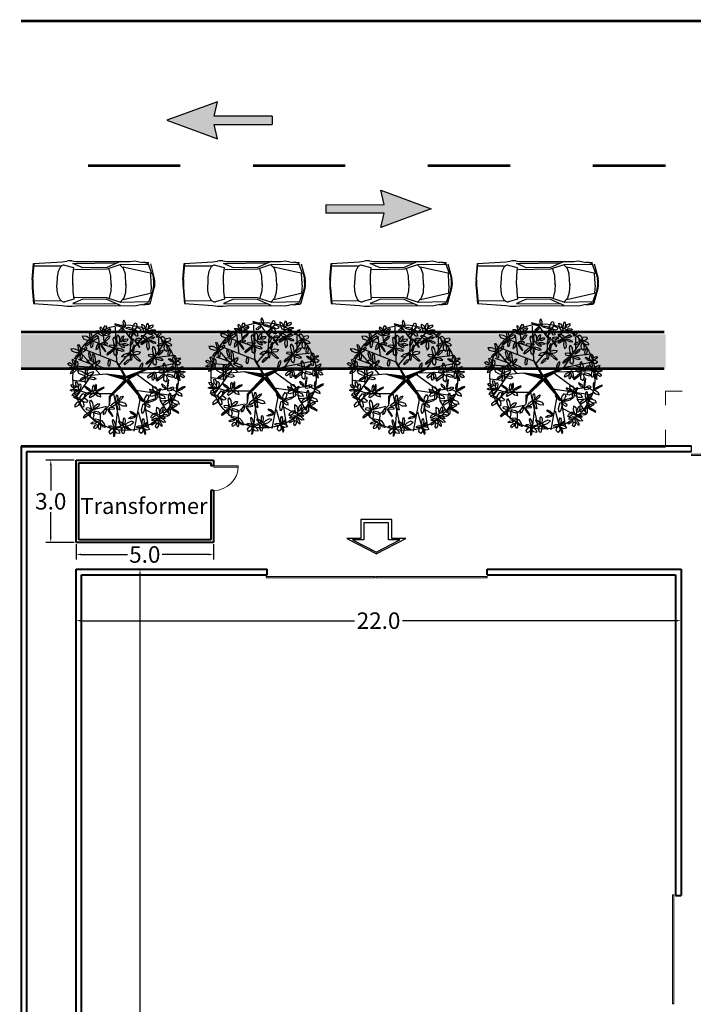
# Model space of a CAD drawing. Units: metres. Extents: x 15 to 83, y 20 to 137.
# Drawn here: x 15 to 40, y 101 to 137 of the extents above; entities that cross this region are included whole.
import ezdxf

# ---------------------------------------------------------------- set-up
doc = ezdxf.new("R2010")
doc.units = ezdxf.units.M
doc.header["$LTSCALE"] = 0.05
doc.header["$MEASUREMENT"] = 0
doc.linetypes.add('ACAD_ISO03W100', pattern=[30, 12, -18])
for name, color, linetype in [('_MGH-CAR', 7, 'Continuous'), ('_MGH-ROW', 125, 'Continuous'), ('_MGH-SDWKD', 163, 'Continuous'), ('_MGH-STSD', 7, 'Continuous'), ('_STS-D', 230, 'Continuous'), ('F', 3, 'Continuous'), ('TF-CHAN-EXST-SYM', 1, 'Continuous'), ('TREE', 74, 'Continuous')]:
    doc.layers.add(name, color=color, linetype=linetype)
for name, color, linetype, lineweight in [('area', 211, 'ACAD_ISO03W100', 5), ('dimention', 21, 'Continuous', 9), ('walls', 52, 'Continuous', 40), ('window and doros', 150, 'Continuous', 15)]:
    doc.layers.add(name, color=color, linetype=linetype, lineweight=lineweight)
doc.styles.get("Standard").update_dxf_attribs({"font": 'arial.ttf'})
doc.dimstyles.new('Copy of Standard', dxfattribs={"dimtxt": 0.6, "dimasz": 0.18, "dimexe": 0.18, "dimexo": 0.0625, "dimgap": 0.09, "dimtad": 0, "dimtih": 1, "dimtoh": 1, "dimdec": 1, "dimzin": 0, "dimdsep": 46, "dimtxsty": 'Standard', "dimcen": 0.09, "dimadec": 0, "dimazin": 0, "dimtm": 1e-09, "dimtfac": 1, "dimtdec": 1, "dimtofl": 0, "dimtmove": 0, "dimatfit": 3, "dimfxl": 1, "dimtolj": 1, "dimtzin": 0, "dimarcsym": 0})

# ---------------------------------------------------------------- blocks, each defined once
blk = doc.blocks.new('A$C1FBE1FAF')
at = {"color": 30}
for p, q in [((0.597, 0.69), (0.285, 0.69)), ((0.285, 0.69), (0.285, 0.31)), ((0.908, 0.69), (0.597, 0.69)), ((0.908, 0.31), (0.908, 0.69)), ((0, 0.31), (0.6, 0)), ((0.285, 0.31), (0, 0.31)), ((0.593, 0), (1.193, 0.31)), ((1.193, 0.31), (0.908, 0.31)), ((0.6, 0), (0.593, 0))]:
    blk.add_line(p, q, dxfattribs=at)
blk.add_lwpolyline([(0.594, 0.036), (1.074, 0.285), (0.846, 0.285), (0.846, 0.628), (0.597, 0.628), (0.348, 0.628), (0.348, 0.285), (0.119, 0.285), (0.599, 0.036)], close=True, dxfattribs=at)
blk = doc.blocks.new('_LEAF1', base_point=(58.757, 29.333))
at = {"color": 0, "linetype": 'ByBlock'}
for p, q in [((58.514, 29.393), (58.666, 29.575)), ((58.606, 29.211), (58.514, 29.393)), ((58.666, 29.575), (58.939, 29.485)), ((58.939, 29.485), (58.939, 29.303)), ((58.817, 29.181), (58.606, 29.211)), ((58.939, 29.303), (58.817, 29.181))]:
    blk.add_line(p, q, dxfattribs=at)
blk = doc.blocks.new('_H2', base_point=(55.88, 33.03))
at = {"color": 0, "linetype": 'ByBlock'}
for p, xscale, yscale, zscale, rotation in [((55.48, 33.54), -2.423919195618517, 0.3329656342808676, 2.423919195618517, 304.6162862887426), ((56.09, 33.24), -0.6369088245576009, 2.090963088672041, 0.6369088245576009, 336.0195606201025)]:
    blk.add_blockref('_LEAF1', p, dxfattribs=dict(at, xscale=xscale, yscale=yscale, zscale=zscale, rotation=rotation))
at = {"color": 0, "linetype": 'ByBlock', "xscale": -1.637329160493415, "yscale": 0.455154857870177, "zscale": 1.637329160493415}
blk.add_blockref('_LEAF1', (55.33, 32.97), dxfattribs=at)
blk = doc.blocks.new('_H4', base_point=(60, 32.88))
at = {"color": 0, "linetype": 'ByBlock'}
for p, xscale, yscale, zscale, rotation in [((60.06, 33.27), 1.878651928551214, 0.575816716164617, 1.878651928551214, 273.0367053314555), ((60.48, 33.33), 0.636908824557608, 1.484599066610102, 0.636908824557608, 320.5535637719418), ((59.79, 33), 0.6964758369263038, 2.485023334747559, 0.6964758369263038, 30.70465610075785), ((60.45, 32.61), 1.727443358692213, 0.6063640220619462, 1.727443358692213, 352.5500074369253), ((60.76, 32.94), 1.544160243711609, 0.6063640220619462, 1.544160243711609, 15.14254921127523)]:
    blk.add_blockref('_LEAF1', p, dxfattribs=dict(at, xscale=xscale, yscale=yscale, zscale=zscale, rotation=rotation))
blk = doc.blocks.new('_H5', base_point=(62.27, 31.39))
at = {"color": 0, "linetype": 'ByBlock'}
for p, xscale, yscale, zscale, rotation in [((61.82, 31.67), -1.93821894091991, 0.5452694102672915, 1.93821894091991, 161.5649836159353), ((62.36, 31.88), 0.8782315926153998, 2.121510394569366, 0.8782315926153998, 2.027330662343098), ((62.94, 31.88), 2.788958066288231, 0.575816716164617, 2.788958066288231, 41.2051949766964), ((62.82, 31.24), 0.5758144528974043, -1.696902842596522, 0.5758144528974043, 262.2070746669012), ((62.42, 30.82), 2.575127765477518, 0.7881204921510374, 2.575127765477518, 103.2233358614235)]:
    blk.add_blockref('_LEAF1', p, dxfattribs=dict(at, xscale=xscale, yscale=yscale, zscale=zscale, rotation=rotation))
blk = doc.blocks.new('_H3', base_point=(57.91, 33.15))
at = {"color": 0, "linetype": 'ByBlock'}
for p, xscale, yscale, zscale, rotation in [((57.88, 33.61), 0.7575702085865075, 2.121510394569363, 0.7575702085865075, 5.479650948518734), ((57.45, 33.3), 0.7575702085865075, 2.060415782774719, 0.7575702085865075, 246.1270025360199), ((57.58, 32.81), 1.484593231342913, 1.061518879932116, 1.484593231342913, 203.1850851585156), ((58.09, 32.7), 1.968766126750012, 1.000424268137465, 1.968766126750012, 291.9583774400813), ((58.48, 33.3), 1.878651928551214, 0.575816716164617, 1.878651928551214, 26.31077704539229)]:
    blk.add_blockref('_LEAF1', p, dxfattribs=dict(at, xscale=xscale, yscale=yscale, zscale=zscale, rotation=rotation))
blk = doc.blocks.new('_H6', base_point=(66.06, 31.58))
at = {"color": 0, "linetype": 'ByBlock'}
for p, xscale, yscale, zscale, rotation in [((66, 32.15), -0.7881173944166022, 2.57666525243954, 0.7881173944166022, 2.457547795809369), ((65.54, 31.79), 1.878651928551221, 0.5452694102672915, 1.878651928551221, 336.2489556574871), ((65.66, 31.39), -1.817557556891011, -0.5452694102672879, 1.817557556891011, 195.3712707835825), ((66.42, 31.27), 1.848104742721105, 0.8186677980483665, 1.848104742721105, 330.9234899051576), ((66.48, 31.88), 2.089427510778918, 0.5147221043699588, 2.089427510778918, 35.45160265640038)]:
    blk.add_blockref('_LEAF1', p, dxfattribs=dict(at, xscale=xscale, yscale=yscale, zscale=zscale, rotation=rotation))
blk = doc.blocks.new('_H1', base_point=(54.7, 32.03))
at = {"color": 0, "linetype": 'ByBlock'}
for p, xscale, yscale, zscale, rotation in [((54.54, 32.39), -0.3940586972083011, 1.696902842596515, 0.3940586972083011, 11.88359707230165), ((54.94, 32.27), 0.9393259642756036, 1.696902842596522, 0.9393259642756036, 348.2808948833992), ((54.39, 32.03), 1.727443358692213, 0.9103097157403468, 1.727443358692213, 343.6738936354017), ((54.45, 31.64), -1.545687603003117, -0.485702163767499, 1.545687603003117, 43.07492863925732)]:
    blk.add_blockref('_LEAF1', p, dxfattribs=dict(at, xscale=xscale, yscale=yscale, zscale=zscale, rotation=rotation))
at = {"color": 0, "linetype": 'ByBlock', "xscale": 1.515140417173015, "yscale": 0.6369113279592753, "zscale": 1.515140417173015}
blk.add_blockref('_LEAF1', (55.15, 31.88), dxfattribs=at)
blk = doc.blocks.new('A$C1A9B722A')
at = {"layer": 'F', "color": 25}
for p, q in [((0.689, 1.062), (0.454, 1.229)), ((0.484, 1.087), (0.534, 1.254)), ((0.614, 1.108), (0.634, 1.262)), ((0.779, 1.041), (0.794, 1.25)), ((0.489, 1.091), (0.379, 1.2)), ((0.704, 0.966), (0.949, 1.183)), ((0.819, 1.066), (0.869, 1.208)), ((0.839, 0.774), (0.989, 1.158)), ((0.339, 0.891), (0.304, 1.041)), ((0.484, 0.833), (0.484, 1.087)), ((0.704, 0.895), (0.689, 1.062)), ((0.989, 0.779), (1.079, 1.062)), ((0.252, 0.961), (0.128, 0.966)), ((0.639, 0.684), (0.704, 0.895)), ((0.678, 0.672), (0.704, 0.891)), ((0.909, 0.954), (1.134, 0.979)), ((1.039, 0.912), (1.174, 0.929)), ((0.484, 0.812), (0.048, 0.716)), ((0.284, 0.77), (0.073, 0.791)), ((0.444, 0.849), (0.351, 0.862)), ((0.451, 0.862), (0.351, 0.862)), ((0.625, 0.663), (0.444, 0.849)), ((0.639, 0.684), (0.451, 0.862)), ((0.451, 0.853), (0.631, 0.664)), ((0.64, 0.667), (0.451, 0.853)), ((0.676, 0.784), (0.64, 0.667)), ((0.697, 0.847), (0.655, 0.673)), ((0.655, 0.673), (0.676, 0.784)), ((0.667, 0.682), (0.697, 0.847)), ((0.676, 0.682), (0.844, 0.778)), ((0.849, 0.774), (1.234, 0.787)), ((0.658, 0.667), (0.667, 0.682)), ((0.676, 0.619), (0.658, 0.667)), ((0.67, 0.667), (0.709, 0.529)), ((0.754, 0.439), (0.67, 0.667)), ((0.678, 0.672), (0.849, 0.774)), ((0.678, 0.672), (0.769, 0.429)), ((0.807, 0.749), (1.179, 0.433)), ((1.094, 0.609), (1.234, 0.712)), ((0.439, 0.512), (0.063, 0.583)), ((0.394, 0.466), (0.625, 0.663)), ((0.649, 0.641), (0.394, 0.466)), ((0.524, 0.558), (0.459, 0.112)), ((0.631, 0.664), (0.475, 0.529)), ((0.475, 0.529), (0.649, 0.655)), ((0.577, 0.613), (0.64, 0.658)), ((0.649, 0.655), (0.577, 0.613)), ((0.701, 0.545), (0.649, 0.641)), ((0.652, 0.649), (0.676, 0.619)), ((0.709, 0.529), (0.652, 0.649)), ((0.954, 0.623), (1.239, 0.595)), ((0.279, 0.533), (0.083, 0.478)), ((0.399, 0.466), (0.108, 0.42)), ((0.304, 0.445), (0.208, 0.266)), ((0.701, 0.545), (0.524, 0.303)), ((0.729, 0.074), (0.715, 0.521)), ((0.764, 0.42), (0.715, 0.521)), ((1.044, 0.545), (1.144, 0.358)), ((0.769, 0.429), (1.054, 0.241)), ((0.769, 0.42), (0.829, 0.107)), ((0.894, 0.358), (0.919, 0.124)), ((0.404, 0.283), (0.269, 0.199)), ((0.524, 0.299), (0.404, 0.283)), ((0.404, 0.274), (0.419, 0.112)), ((0.524, 0.303), (0.544, 0.166)), ((0.784, 0.299), (0.729, 0.074)), ((0.969, 0.299), (1.114, 0.299))]:
    blk.add_line(p, q, dxfattribs=at)
at = {"layer": 'F', "color": 3}
for p, q in [((0.304, 1.041), (0.254, 1.112)), ((0.351, 0.862), (0.252, 0.961)), ((0.544, 0.166), (0.504, 0.095))]:
    blk.add_line(p, q, dxfattribs=at)
blk.add_circle((0.665, 0.675), 0.595, dxfattribs=at)
for name, p, xscale, yscale, zscale, rotation in [('_H4', (0.772, 1.244), 0.09916666666666668, 0.09916666666666668, 0.09916666666666668, 7.976377039377693), ('_H3', (0.406, 1.181), 0.09916666666666668, 0.09916666666666668, 0.09916666666666668, 40.78205739805001), ('_H6', (0.691, 1.111), 0.09916666666666668, 0.09916666666666668, 0.09916666666666668, 331.7205313804224), ('_H6', (0.953, 1.181), 0.09916666666666668, 0.09916666666666668, 0.09916666666666668, 341.5733710207298), ('_H5', (0.297, 1.045), 0.09916666666666668, 0.09916666666666668, 0.09916666666666668, 90), ('_H2', (0.508, 1.052), 0.09916666666666668, 0.09916666666666668, 0.09916666666666668, 289.4312205771408), ('_H5', (0.802, 1.025), 0.09916666666666668, 0.09916666666666668, 0.09916666666666668, 326.1016171762226), ('_H6', (1.088, 1.055), 0.09916666666666668, 0.09916666666666668, 0.09916666666666668, 337.0264571864837), ('_H4', (0.162, 0.961), 0.09916666666666668, 0.09916666666666668, 0.09916666666666668, 90), ('_LEAF1', (0.343, 1.008), 0.1832703869865096, 0.08118455663979636, 0.1832703869865096, 130.8941110803921), ('_LEAF1', (0.469, 1.056), 0.1832703869865096, 0.08118455663979636, 0.1832703869865096, 130.8941110803921), ('_H2', (0.502, 1.012), 0.09916666666666668, 0.09916666666666668, 0.09916666666666668, 173.9495082294764), ('_LEAF1', (0.66, 1.053), 0.1832703869865096, 0.08118455663979636, 0.1832703869865096, 85.93326084777199), ('_LEAF1', (0.906, 1.077), 0.2072015614855761, 0.05104327535002092, 0.2072015614855761, 195.4222238316348), ('_H2', (1.046, 0.964), 0.09916666666666668, 0.09916666666666668, 0.09916666666666668, 90), ('_H4', (1.16, 0.934), 0.09916666666666668, 0.09916666666666668, 0.09916666666666668, 292.5727489174761), ('_H1', (0.078, 0.799), 0.09916666666666668, 0.09916666666666668, 0.09916666666666668, 65.99959106418552), ('_H2', (0.315, 0.883), 0.09916666666666668, 0.09916666666666668, 0.09916666666666668, 90), ('_H5', (1.006, 0.781), 0.09916666666666668, 0.09916666666666668, 0.09916666666666668, 90), ('_LEAF1', (1.105, 0.885), 0.1862996495813295, 0.05407254985150641, 0.1862996495813295, 136.2195768327215), ('_H6', (0.114, 0.691), 0.09916666666666668, 0.09916666666666668, 0.09916666666666668, 204.4537587304385), ('_LEAF1', (0.143, 0.807), 0.2072015614855761, 0.05104327535002092, 0.2072015614855761, 195.4222238316348), ('_H6', (0.385, 0.772), 0.09916666666666668, 0.09916666666666668, 0.09916666666666668, 159.9706211752344), ('_LEAF1', (0.828, 0.863), -0.1802411243916919, -0.05407254985150606, 0.1802411243916919, 355.341891958817), ('_H4', (1.067, 0.745), 0.09916666666666668, 0.09916666666666668, 0.09916666666666668, 241.486959867573), ('_H2', (1.235, 0.694), 0.09916666666666668, 0.09916666666666668, 0.09916666666666668, 306.5174468434793), ('_LEAF1', (0.84, 0.666), 0.1862996495813295, 0.05407254985150641, 0.1862996495813295, 136.2195768327215), ('_H5', (0.943, 0.607), 0.09916666666666668, 0.09916666666666668, 0.09916666666666668, 187.6284981825255), ('_H3', (1.199, 0.58), 0.09916666666666668, 0.09916666666666668, 0.09916666666666668, 51.20259049844376), ('_LEAF1', (0.217, 0.592), 0.2072015614855761, 0.05104327535002092, 0.2072015614855761, 287.00234728284), ('_LEAF1', (0.256, 0.585), 0.2072015614855761, 0.05104327535002092, 0.2072015614855761, 235.2915804259642), ('_H5', (0.381, 0.465), 0.09916666666666668, 0.09916666666666668, 0.09916666666666668, 248.072261471329), ('_H2', (1.094, 0.58), 0.09916666666666668, 0.09916666666666668, 0.09916666666666668, 90), ('_H1', (0.099, 0.475), 0.09916666666666668, 0.09916666666666668, 0.09916666666666668, 90), ('_LEAF1', (0.16, 0.478), -0.1802411243916919, -0.05407254985150606, 0.1802411243916919, 355.341891958817), ('_H1', (0.496, 0.339), 0.09916666666666668, 0.09916666666666668, 0.09916666666666668, 313.4393057301826), ('_LEAF1', (0.79, 0.502), 0.1862996495813295, 0.05407254985150641, 0.1862996495813295, 162.3160385862092), ('_H5', (0.901, 0.339), 0.09916666666666668, 0.09916666666666668, 0.09916666666666668, 90), ('_H6', (1.094, 0.427), 0.09916666666666668, 0.09916666666666668, 0.09916666666666668, 90), ('_H4', (1.199, 0.445), 0.09916666666666668, 0.09916666666666668, 0.09916666666666668, 260), ('_H4', (0.192, 0.297), 0.09916666666666668, 0.09916666666666668, 0.09916666666666668, 115.9988079757186), ('_H4', (0.258, 0.291), 0.09916666666666668, 0.09916666666666668, 0.09916666666666668, 249.4820373343253), ('_LEAF1', (0.238, 0.362), 0.1832703869865096, 0.08118455663979636, 0.1832703869865096, 130.8941110803921), ('_LEAF1', (0.671, 0.367), -0.1802411243916919, -0.05407254985150606, 0.1802411243916919, 355.341891958817), ('_LEAF1', (0.683, 0.341), 0.2072015614855761, 0.05104327535002092, 0.2072015614855761, 195.4222238316348), ('_LEAF1', (0.689, 0.401), 0.1832703869865096, 0.08118455663979636, 0.1832703869865096, 130.8941110803921), ('_H2', (0.319, 0.168), 0.09916666666666668, 0.09916666666666668, 0.09916666666666668, 114.6151821860479), ('_H6', (0.408, 0.177), 0.09916666666666668, 0.09916666666666668, 0.09916666666666668, 159.1765659681579), ('_LEAF1', (0.455, 0.281), -0.07815497494631307, 0.2555193042002544, 0.07815497494631307, 162.4281689710438), ('_H2', (0.535, 0.204), 0.09916666666666668, 0.09916666666666668, 0.09916666666666668, 225.7819653615533), ('_H5', (0.715, 0.219), 0.09916666666666668, 0.09916666666666668, 0.09916666666666668, 90), ('_LEAF1', (0.945, 0.284), 0.1862996495813295, 0.05407254985150641, 0.1862996495813295, 136.2195768327215), ('_H3', (1.055, 0.228), 0.09916666666666668, 0.09916666666666668, 0.09916666666666668, 90), ('_LEAF1', (1.15, 0.302), 0.1862996495813295, 0.05407254985150641, 0.1862996495813295, 136.2195768327215), ('_H2', (0.511, 0.096), 0.09916666666666668, 0.09916666666666668, 0.09916666666666668, 173.6481008933413), ('_H4', (0.733, 0.087), 0.09916666666666668, 0.09916666666666668, 0.09916666666666668, 182.256363409557), ('_LEAF1', (0.759, 0.182), 0.1862996495813295, 0.05407254985150641, 0.1862996495813295, 136.2195768327215), ('_H1', (0.847, 0.123), 0.09916666666666668, 0.09916666666666668, 0.09916666666666668, 190.3022395972265), ('_LEAF1', (0.942, 0.187), -0.1802411243916919, -0.05407254985150606, 0.1802411243916919, 355.341891958817)]:
    blk.add_blockref(name, p, dxfattribs=dict(at, xscale=xscale, yscale=yscale, zscale=zscale, rotation=rotation))
at = {"layer": 'F', "color": 3, "xscale": 0.09916666666666668, "yscale": 0.09916666666666668, "zscale": 0.09916666666666668}
blk.add_blockref('_H4', (0.517, 1.217), dxfattribs=at)
blk = doc.blocks.new('A$C712E1733')
blk.add_blockref('A$C1A9B722A', (0, 0))
blk = doc.blocks.new('CSA')
for p, q in [((-0.0836, 0.116), (0, 0.3439)), ((0, 0.3439), (0.0835, 0.116)), ((-0.019, 0.1311), (-0.0836, 0.116)), ((-0.0189, -0.1311), (-0.019, 0.1311)), ((0.019, 0.1311), (0.019, -0.1311)), ((0.0835, 0.116), (0.019, 0.1311)), ((-0.0189, -0.1311), (0.019, -0.1311))]:
    blk.add_line(p, q)
blk = doc.blocks.new('A$C0AD030A1')
at = {"layer": 'TF-CHAN-EXST-SYM', "xscale": 5.600000000000001, "yscale": 5.600000000000001, "zscale": 5.600000000000001}
blk.add_blockref('CSA', (0.468, 0.734), dxfattribs=at)
blk = doc.blocks.new('*D23')
at = {"layer": 'Defpoints', "color": 0, "transparency": 16777216}
for p in [(17.466, 117.164), (39.466, 117.164), (39.466, 115.296)]:
    blk.add_point(p, dxfattribs=at)
at = {"layer": 'dimention', "color": 0, "lineweight": -2, "transparency": 16777216}
for p, q in [((17.466, 117.101), (17.466, 115.116)), ((39.466, 117.101), (39.466, 115.116)), ((17.646, 115.296), (27.592, 115.296)), ((39.286, 115.296), (29.339, 115.296))]:
    blk.add_line(p, q, dxfattribs=at)
at = {"layer": 'dimention', "color": 0, "transparency": 16777216}
for points in [[(17.646, 115.326), (17.646, 115.266), (17.466, 115.296)], [(39.286, 115.326), (39.286, 115.266), (39.466, 115.296)]]:
    blk.add_solid(points, dxfattribs=at)
at = {"layer": 'dimention', "color": 0, "transparency": 16777216, "insert": (28.466, 115.296), "char_height": 0.6, "attachment_point": 5}
blk.add_mtext('\\A1;22.0', dxfattribs=at)
blk = doc.blocks.new('*D24')
at = {"layer": 'Defpoints', "color": 0, "transparency": 16777216}
for p in [(17.466, 117.164), (17.466, 77.164), (19.789, 77.164)]:
    blk.add_point(p, dxfattribs=at)
at = {"layer": 'dimention', "color": 0, "lineweight": -2, "transparency": 16777216}
for p, q in [((17.528, 117.164), (19.969, 117.164)), ((19.789, 116.984), (19.789, 97.56)), ((19.789, 77.344), (19.789, 96.767)), ((17.528, 77.164), (19.969, 77.164))]:
    blk.add_line(p, q, dxfattribs=at)
at = {"layer": 'dimention', "color": 0, "transparency": 16777216}
for points in [[(19.759, 116.984), (19.819, 116.984), (19.789, 117.164)], [(19.759, 77.344), (19.819, 77.344), (19.789, 77.164)]]:
    blk.add_solid(points, dxfattribs=at)
at = {"layer": 'dimention', "color": 0, "transparency": 16777216, "insert": (19.789, 97.164), "char_height": 0.6, "attachment_point": 5}
blk.add_mtext('\\A1;40.0', dxfattribs=at)
blk = doc.blocks.new('*D27')
at = {"layer": 'Defpoints', "color": 0, "transparency": 16777216}
for p in [(17.466, 118.134), (22.466, 118.134), (22.466, 117.702)]:
    blk.add_point(p, dxfattribs=at)
at = {"layer": 'dimention', "color": 0, "lineweight": -2, "transparency": 16777216}
for p, q in [((17.466, 118.071), (17.466, 117.522)), ((22.466, 118.071), (22.466, 117.522)), ((17.646, 117.702), (19.331, 117.702)), ((22.286, 117.702), (20.601, 117.702))]:
    blk.add_line(p, q, dxfattribs=at)
at = {"layer": 'dimention', "color": 0, "transparency": 16777216}
for points in [[(17.646, 117.732), (17.646, 117.672), (17.466, 117.702)], [(22.286, 117.732), (22.286, 117.672), (22.466, 117.702)]]:
    blk.add_solid(points, dxfattribs=at)
at = {"layer": 'dimention', "color": 0, "transparency": 16777216, "insert": (19.966, 117.702), "char_height": 0.6, "attachment_point": 5}
blk.add_mtext('\\A1;5.0', dxfattribs=at)
blk = doc.blocks.new('*D28')
at = {"layer": 'Defpoints', "color": 0, "transparency": 16777216}
for p in [(17.466, 121.134), (16.546, 118.134), (17.466, 118.134)]:
    blk.add_point(p, dxfattribs=at)
at = {"layer": 'dimention', "color": 0, "lineweight": -2, "transparency": 16777216}
for p, q in [((17.403, 121.134), (16.366, 121.134)), ((16.546, 120.954), (16.546, 120.031)), ((16.546, 118.314), (16.546, 119.237)), ((17.403, 118.134), (16.366, 118.134))]:
    blk.add_line(p, q, dxfattribs=at)
at = {"layer": 'dimention', "color": 0, "transparency": 16777216}
for points in [[(16.516, 120.954), (16.576, 120.954), (16.546, 121.134)], [(16.516, 118.314), (16.576, 118.314), (16.546, 118.134)]]:
    blk.add_solid(points, dxfattribs=at)
at = {"layer": 'dimention', "color": 0, "transparency": 16777216, "insert": (16.546, 119.634), "char_height": 0.6, "attachment_point": 5}
blk.add_mtext('\\A1;3.0', dxfattribs=at)

msp = doc.modelspace()

# ---------------------------------------------------------------- hatches: boundary and pattern name
at = {"layer": '_MGH-CAR'}
for points in [[(22.485, 133.327), (22.607, 132.806), (20.769, 133.48), (22.607, 134.154), (22.485, 133.633), (24.6, 133.632), (24.6, 133.327)], [(28.669, 130.108), (28.546, 129.587), (30.385, 130.261), (28.546, 130.935), (28.669, 130.414), (26.553, 130.413), (26.553, 130.108)]]:
    msp.add_hatch(color=256, dxfattribs=at).paths.add_polyline_path(points)
at = {"layer": 'TREE'}
h = msp.add_hatch(dxfattribs=at)
h.set_pattern_fill('HONEY', color=256, scale=1.500405, angle=90, style=0)
h.set_pattern_definition([(90, (27683.65328, -22600.76039), (-0.1624236226, 0.2813259679), [0.1875506453, -0.3751012905]), (210, (27683.65328, -22600.76039), (-0.16242362365, -0.2813259673), [0.1875506453, -0.3751012905]), (150, (27683.65328, -22600.76039), (-0.3248472462, 6e-10), [-0.3751012905, 0.1875506453])])
h.paths.add_polyline_path([(38.911, 124.503), (38.911, 125.703), (15.466, 125.703), (15.466, 124.503)])

# ---------------------------------------------------------------- linework, layer by layer
for p, q in [((39.847, 121.633), (38.902, 121.633)), ((39.847, 121.433), (39.847, 121.633))]:
    msp.add_line(p, q)
at = {"layer": '_MGH-CAR'}
for p, q in [((15.872, 127.699), (15.921, 128.27)), ((15.893, 127.699), (15.941, 128.269)), ((15.921, 128.27), (16.955, 128.339)), ((16.907, 128.177), (15.937, 128.178)), ((16.907, 128.177), (16.811, 127.983)), ((16.943, 128.189), (16.898, 128.159)), ((16.955, 128.339), (17.127, 128.364)), ((17.38, 128.117), (17.053, 128.207)), ((17.318, 128.368), (17.462, 128.354)), ((17.343, 128.277), (18.956, 128.296)), ((17.708, 128.119), (17.343, 128.277)), ((17.35, 127.84), (17.38, 128.117)), ((17.462, 128.354), (19.424, 128.353)), ((18.58, 128.132), (17.708, 128.119)), ((19.076, 128.349), (18.58, 128.132)), ((19.097, 128.243), (18.583, 128.073)), ((19.197, 128.091), (19.062, 128.23)), ((20.102, 128.227), (19.097, 128.243)), ((20.268, 127.895), (19.174, 128.142)), ((19.424, 128.353), (19.599, 128.367)), ((19.599, 128.367), (19.868, 128.312)), ((19.869, 128.306), (19.875, 128.33)), ((19.879, 128.332), (20.11, 128.308)), ((20.069, 128.278), (19.923, 128.318)), ((20.222, 127.902), (20.1, 128.25)), ((20.168, 128.259), (20.311, 127.734)), ((21.354, 127.699), (21.403, 128.27)), ((21.375, 127.699), (21.423, 128.269)), ((21.403, 128.27), (22.437, 128.339)), ((22.389, 128.177), (21.419, 128.178)), ((22.389, 128.177), (22.293, 127.983)), ((22.425, 128.189), (22.38, 128.159)), ((22.437, 128.339), (22.609, 128.364)), ((22.862, 128.117), (22.535, 128.207)), ((22.8, 128.368), (22.944, 128.354)), ((22.825, 128.277), (24.438, 128.296)), ((23.19, 128.119), (22.825, 128.277)), ((22.832, 127.84), (22.862, 128.117)), ((22.944, 128.354), (24.906, 128.353)), ((24.062, 128.132), (23.19, 128.119)), ((24.558, 128.349), (24.062, 128.132)), ((24.579, 128.243), (24.065, 128.073)), ((24.679, 128.091), (24.544, 128.23)), ((25.584, 128.227), (24.579, 128.243)), ((25.75, 127.895), (24.656, 128.142)), ((24.906, 128.353), (25.081, 128.367)), ((25.081, 128.367), (25.35, 128.312)), ((25.351, 128.306), (25.357, 128.33)), ((25.361, 128.332), (25.592, 128.308)), ((25.551, 128.278), (25.405, 128.318)), ((25.704, 127.902), (25.582, 128.25)), ((25.65, 128.259), (25.793, 127.734)), ((26.694, 127.699), (26.742, 128.27)), ((26.714, 127.699), (26.762, 128.269)), ((26.742, 128.27), (27.776, 128.339)), ((27.728, 128.177), (26.758, 128.178)), ((27.728, 128.177), (27.632, 127.983)), ((27.764, 128.189), (27.719, 128.159)), ((27.776, 128.339), (27.948, 128.364)), ((28.201, 128.117), (27.874, 128.207)), ((28.139, 128.368), (28.283, 128.354)), ((28.164, 128.277), (29.777, 128.296)), ((28.529, 128.119), (28.164, 128.277)), ((28.171, 127.84), (28.201, 128.117)), ((28.283, 128.354), (30.245, 128.353)), ((29.401, 128.132), (28.529, 128.119)), ((29.897, 128.349), (29.401, 128.132)), ((29.918, 128.243), (29.404, 128.073)), ((30.018, 128.091), (29.883, 128.23)), ((30.923, 128.227), (29.918, 128.243)), ((31.089, 127.895), (29.995, 128.142)), ((30.245, 128.353), (30.42, 128.367)), ((30.42, 128.367), (30.689, 128.312)), ((30.691, 128.306), (30.697, 128.33)), ((30.7, 128.332), (30.931, 128.308)), ((30.89, 128.278), (30.744, 128.318)), ((31.043, 127.902), (30.921, 128.25)), ((30.989, 128.259), (31.132, 127.734)), ((32.012, 127.699), (32.061, 128.27)), ((32.033, 127.699), (32.081, 128.269)), ((32.061, 128.27), (33.095, 128.339)), ((33.047, 128.177), (32.077, 128.178)), ((33.047, 128.177), (32.951, 127.983)), ((33.083, 128.189), (33.038, 128.159)), ((33.095, 128.339), (33.267, 128.364)), ((33.52, 128.117), (33.193, 128.207)), ((33.458, 128.368), (33.602, 128.354)), ((33.483, 128.277), (35.096, 128.296)), ((33.848, 128.119), (33.483, 128.277)), ((33.49, 127.84), (33.52, 128.117)), ((33.602, 128.354), (35.564, 128.353)), ((34.72, 128.132), (33.848, 128.119)), ((35.216, 128.349), (34.72, 128.132)), ((35.237, 128.243), (34.723, 128.073)), ((35.337, 128.091), (35.202, 128.23)), ((36.242, 128.227), (35.237, 128.243)), ((36.408, 127.895), (35.314, 128.142)), ((35.564, 128.353), (35.739, 128.367)), ((35.739, 128.367), (36.008, 128.312)), ((36.01, 128.306), (36.016, 128.33)), ((36.019, 128.332), (36.25, 128.308)), ((36.209, 128.278), (36.063, 128.318)), ((36.362, 127.902), (36.24, 128.25)), ((36.308, 128.259), (36.451, 127.734)), ((16.779, 127.794), (16.771, 127.515)), ((16.811, 127.983), (16.779, 127.794)), ((17.347, 127.501), (17.35, 127.84)), ((18.583, 128.073), (17.405, 128.05)), ((18.735, 127.822), (18.669, 128.074)), ((18.746, 127.501), (18.735, 127.822)), ((19.262, 127.886), (19.197, 128.091)), ((19.28, 127.499), (19.262, 127.886)), ((20.201, 127.549), (20.183, 127.911)), ((20.245, 127.899), (20.287, 127.705)), ((22.261, 127.794), (22.253, 127.515)), ((22.293, 127.983), (22.261, 127.794)), ((22.829, 127.501), (22.832, 127.84)), ((24.065, 128.073), (22.887, 128.05)), ((24.217, 127.822), (24.151, 128.074)), ((24.228, 127.501), (24.217, 127.822)), ((24.744, 127.886), (24.679, 128.091)), ((24.762, 127.499), (24.744, 127.886)), ((25.683, 127.549), (25.665, 127.911)), ((25.727, 127.899), (25.769, 127.705)), ((27.6, 127.794), (27.592, 127.515)), ((27.632, 127.983), (27.6, 127.794)), ((28.168, 127.501), (28.171, 127.84)), ((29.404, 128.073), (28.226, 128.05)), ((29.557, 127.822), (29.49, 128.074)), ((29.567, 127.501), (29.557, 127.822)), ((30.083, 127.886), (30.018, 128.091)), ((30.101, 127.499), (30.083, 127.886)), ((31.022, 127.549), (31.004, 127.911)), ((31.067, 127.899), (31.109, 127.705)), ((32.919, 127.794), (32.911, 127.515)), ((32.951, 127.983), (32.919, 127.794)), ((33.487, 127.501), (33.49, 127.84)), ((34.723, 128.073), (33.545, 128.05)), ((34.875, 127.822), (34.809, 128.074)), ((34.886, 127.501), (34.875, 127.822)), ((35.402, 127.886), (35.337, 128.091)), ((35.42, 127.499), (35.402, 127.886)), ((36.341, 127.549), (36.323, 127.911)), ((36.385, 127.899), (36.428, 127.705)), ((15.873, 127.392), (15.923, 126.821)), ((15.894, 127.392), (15.944, 126.822)), ((16.78, 127.299), (16.771, 127.502)), ((17.347, 127.518), (17.351, 127.255)), ((18.746, 127.524), (18.736, 127.279)), ((19.28, 127.528), (19.263, 127.218)), ((20.201, 127.483), (20.184, 127.197)), ((20.247, 127.21), (20.288, 127.404)), ((21.355, 127.392), (21.405, 126.821)), ((21.376, 127.392), (21.426, 126.822)), ((22.262, 127.299), (22.253, 127.502)), ((22.829, 127.518), (22.833, 127.255)), ((24.228, 127.524), (24.218, 127.279)), ((24.762, 127.528), (24.745, 127.218)), ((25.683, 127.483), (25.666, 127.197)), ((25.729, 127.21), (25.77, 127.404)), ((26.694, 127.392), (26.745, 126.821)), ((26.715, 127.392), (26.765, 126.822)), ((27.601, 127.299), (27.592, 127.502)), ((28.168, 127.518), (28.172, 127.255)), ((29.567, 127.524), (29.557, 127.279)), ((30.101, 127.528), (30.084, 127.218)), ((31.022, 127.483), (31.005, 127.197)), ((31.068, 127.21), (31.109, 127.404)), ((32.013, 127.392), (32.064, 126.821)), ((32.034, 127.392), (32.084, 126.822)), ((32.92, 127.299), (32.911, 127.502)), ((33.487, 127.518), (33.491, 127.255)), ((34.886, 127.524), (34.876, 127.279)), ((35.42, 127.528), (35.403, 127.218)), ((36.341, 127.483), (36.324, 127.197)), ((36.387, 127.21), (36.428, 127.404)), ((16.813, 127.11), (16.78, 127.299)), ((16.909, 126.916), (16.813, 127.11)), ((17.351, 127.255), (17.382, 126.978)), ((18.585, 127.028), (17.406, 127.045)), ((19.1, 126.86), (18.585, 127.028)), ((18.736, 127.279), (18.671, 127.027)), ((20.27, 127.214), (19.176, 126.961)), ((19.263, 127.218), (19.199, 127.013)), ((20.223, 127.207), (20.102, 126.859)), ((20.168, 126.85), (20.311, 127.375)), ((22.295, 127.11), (22.262, 127.299)), ((22.391, 126.916), (22.295, 127.11)), ((22.833, 127.255), (22.864, 126.978)), ((24.067, 127.028), (22.889, 127.045)), ((24.582, 126.86), (24.067, 127.028)), ((24.218, 127.279), (24.153, 127.027)), ((25.752, 127.214), (24.658, 126.961)), ((24.745, 127.218), (24.681, 127.013)), ((25.705, 127.207), (25.584, 126.859)), ((25.65, 126.85), (25.793, 127.375)), ((27.634, 127.11), (27.601, 127.299)), ((27.73, 126.916), (27.634, 127.11)), ((28.172, 127.255), (28.203, 126.978)), ((29.406, 127.028), (28.228, 127.045)), ((29.921, 126.86), (29.406, 127.028)), ((29.557, 127.279), (29.492, 127.027)), ((31.091, 127.214), (29.997, 126.961)), ((30.084, 127.218), (30.02, 127.013)), ((31.044, 127.207), (30.923, 126.859)), ((30.989, 126.85), (31.132, 127.375)), ((32.953, 127.11), (32.92, 127.299)), ((33.049, 126.916), (32.953, 127.11)), ((33.491, 127.255), (33.522, 126.978)), ((34.725, 127.028), (33.547, 127.045)), ((35.24, 126.86), (34.725, 127.028)), ((34.876, 127.279), (34.811, 127.027)), ((36.41, 127.214), (35.316, 126.961)), ((35.403, 127.218), (35.339, 127.013)), ((36.363, 127.207), (36.242, 126.859)), ((36.308, 126.85), (36.451, 127.375)), ((15.923, 126.821), (16.958, 126.754)), ((16.909, 126.916), (15.94, 126.913)), ((16.945, 126.904), (16.9, 126.934)), ((16.958, 126.754), (17.13, 126.73)), ((17.382, 126.978), (17.055, 126.887)), ((17.321, 126.727), (17.465, 126.741)), ((17.71, 126.978), (17.346, 126.818)), ((17.346, 126.818), (18.958, 126.807)), ((17.465, 126.741), (19.427, 126.752)), ((18.582, 126.97), (17.71, 126.978)), ((19.079, 126.754), (18.582, 126.97)), ((19.199, 127.013), (19.065, 126.873)), ((20.105, 126.881), (19.1, 126.86)), ((19.427, 126.752), (19.602, 126.739)), ((19.602, 126.739), (19.871, 126.796)), ((19.872, 126.801), (19.879, 126.777)), ((19.879, 126.777), (20.11, 126.801)), ((20.072, 126.83), (19.926, 126.789)), ((21.405, 126.821), (22.44, 126.754)), ((22.391, 126.916), (21.422, 126.913)), ((22.427, 126.904), (22.382, 126.934)), ((22.44, 126.754), (22.612, 126.73)), ((22.864, 126.978), (22.537, 126.887)), ((22.803, 126.727), (22.947, 126.741)), ((23.192, 126.978), (22.828, 126.818)), ((22.828, 126.818), (24.441, 126.807)), ((22.947, 126.741), (24.909, 126.752)), ((24.064, 126.97), (23.192, 126.978)), ((24.561, 126.754), (24.064, 126.97)), ((24.681, 127.013), (24.547, 126.873)), ((25.587, 126.881), (24.582, 126.86)), ((24.909, 126.752), (25.084, 126.739)), ((25.084, 126.739), (25.353, 126.796)), ((25.354, 126.801), (25.361, 126.777)), ((25.361, 126.777), (25.592, 126.801)), ((25.554, 126.83), (25.408, 126.789)), ((26.745, 126.821), (27.779, 126.754)), ((27.73, 126.916), (26.761, 126.913)), ((27.766, 126.904), (27.722, 126.934)), ((27.779, 126.754), (27.951, 126.73)), ((28.203, 126.978), (27.876, 126.887)), ((28.142, 126.727), (28.287, 126.741)), ((28.531, 126.978), (28.167, 126.818)), ((28.167, 126.818), (29.78, 126.807)), ((28.287, 126.741), (30.248, 126.752)), ((29.403, 126.97), (28.531, 126.978)), ((29.9, 126.754), (29.403, 126.97)), ((30.02, 127.013), (29.886, 126.873)), ((30.926, 126.881), (29.921, 126.86)), ((30.248, 126.752), (30.423, 126.739)), ((30.423, 126.739), (30.692, 126.796)), ((30.694, 126.801), (30.7, 126.777)), ((30.7, 126.777), (30.931, 126.801)), ((30.893, 126.83), (30.747, 126.789)), ((32.064, 126.821), (33.098, 126.754)), ((33.049, 126.916), (32.08, 126.913)), ((33.085, 126.904), (33.041, 126.934)), ((33.098, 126.754), (33.27, 126.73)), ((33.522, 126.978), (33.195, 126.887)), ((33.461, 126.727), (33.605, 126.741)), ((33.85, 126.978), (33.486, 126.818)), ((33.486, 126.818), (35.099, 126.807)), ((33.605, 126.741), (35.567, 126.752)), ((34.722, 126.97), (33.85, 126.978)), ((35.219, 126.754), (34.722, 126.97)), ((35.339, 127.013), (35.205, 126.873)), ((36.245, 126.881), (35.24, 126.86)), ((35.567, 126.752), (35.742, 126.739)), ((35.742, 126.739), (36.011, 126.796)), ((36.012, 126.801), (36.019, 126.777)), ((36.019, 126.777), (36.25, 126.801)), ((36.212, 126.83), (36.066, 126.789))]:
    msp.add_line(p, q, dxfattribs=at)
for centre, radius, start, end in [((17.017, 128.078), 0.134, 74.5884, 123.8549), ((17.241, 127.569), 0.803, 84.4933, 98.1906), ((20.058, 128.235), 0.0446, 19.3296, 74.6328), ((22.499, 128.078), 0.134, 74.5884, 123.8549), ((22.723, 127.569), 0.803, 84.4933, 98.1906), ((25.54, 128.235), 0.0446, 19.3296, 74.6328), ((27.838, 128.078), 0.134, 74.5884, 123.8549), ((28.062, 127.569), 0.803, 84.4933, 98.1906), ((30.879, 128.235), 0.0446, 19.3296, 74.6328), ((33.157, 128.078), 0.134, 74.5884, 123.8549), ((33.381, 127.569), 0.803, 84.4933, 98.1906), ((36.198, 128.235), 0.0446, 19.3296, 74.6328), ((18.24, 127.549), 2.372, 176.3791, 183.7996), ((18.261, 127.549), 2.372, 176.3791, 183.7996), ((19.667, 127.515), 0.535, 356.5925, 3.6455), ((19.341, 127.553), 0.958, 351.0558, 9.1216), ((19.472, 127.553), 0.858, 347.991, 12.1964), ((23.722, 127.549), 2.372, 176.3791, 183.7996), ((23.743, 127.549), 2.372, 176.3791, 183.7996), ((25.149, 127.515), 0.535, 356.5925, 3.6455), ((24.824, 127.553), 0.958, 351.0558, 9.1216), ((24.954, 127.553), 0.858, 347.991, 12.1964), ((29.061, 127.549), 2.372, 176.3791, 183.7996), ((29.082, 127.549), 2.372, 176.3791, 183.7996), ((30.488, 127.515), 0.535, 356.5925, 3.6455), ((30.163, 127.553), 0.958, 351.0558, 9.1216), ((30.293, 127.553), 0.858, 347.991, 12.1964), ((34.38, 127.549), 2.372, 176.3791, 183.7996), ((34.401, 127.549), 2.372, 176.3791, 183.7996), ((35.807, 127.515), 0.535, 356.5925, 3.6455), ((35.482, 127.553), 0.958, 351.0558, 9.1216), ((35.612, 127.553), 0.858, 347.991, 12.1964), ((17.019, 127.016), 0.134, 236.3831, 285.6496), ((17.241, 127.526), 0.803, 262.0474, 275.7447), ((20.06, 126.873), 0.0446, 285.6052, 340.9084), ((20.103, 126.867), 0.0669, 275.9292, 344.7805), ((22.501, 127.016), 0.134, 236.3831, 285.6496), ((22.723, 127.526), 0.803, 262.0474, 275.7447), ((25.542, 126.873), 0.0446, 285.6052, 340.9084), ((25.585, 126.867), 0.0669, 275.9292, 344.7805), ((27.84, 127.016), 0.134, 236.3831, 285.6496), ((28.062, 127.526), 0.803, 262.0474, 275.7447), ((30.881, 126.873), 0.0446, 285.6052, 340.9084), ((30.925, 126.867), 0.0669, 275.9292, 344.7805), ((33.159, 127.016), 0.134, 236.3831, 285.6496), ((33.381, 127.526), 0.803, 262.0474, 275.7447), ((36.2, 126.873), 0.0446, 285.6052, 340.9084), ((36.244, 126.867), 0.0669, 275.9292, 344.7805)]:
    msp.add_arc(centre, radius, start, end, dxfattribs=at)
at = {"layer": '_MGH-ROW'}
msp.add_line((38.902, 121.633), (15.466, 121.633), dxfattribs=at)
at = {"layer": '_MGH-ROW', "const_width": 0.1}
msp.add_lwpolyline([(15.466, 121.633), (38.902, 121.633)], dxfattribs=at)
at = {"layer": '_MGH-SDWKD'}
for p, q in [((38.858, 125.783), (15.466, 125.783)), ((38.858, 124.454), (15.466, 124.454))]:
    msp.add_line(p, q, dxfattribs=at)
at = {"layer": '_MGH-SDWKD', "const_width": 0.1}
for points in [[(15.466, 125.783), (38.858, 125.783)], [(15.466, 124.454), (38.858, 124.454)]]:
    msp.add_lwpolyline(points, dxfattribs=at)
at = {"layer": '_MGH-STSD', "const_width": 0.1}
for points in [[(20.897, 131.835), (17.897, 131.835)], [(18.253, 131.835), (21.254, 131.835)], [(26.899, 131.835), (23.898, 131.835)], [(24.254, 131.835), (27.255, 131.835)], [(30.256, 131.835), (33.257, 131.835)], [(36.258, 131.835), (38.902, 131.835)]]:
    msp.add_lwpolyline(points, dxfattribs=at)
at = {"layer": '_STS-D'}
msp.add_line((65.466, 137.086), (15.466, 137.086), dxfattribs=at)
at = {"layer": '_STS-D', "const_width": 0.1}
msp.add_lwpolyline([(15.466, 137.086), (65.466, 137.086)], dxfattribs=at)
at = {"layer": 'area'}
for p, q in [((38.902, 123.633), (48.902, 123.633)), ((38.902, 121.633), (38.902, 123.633))]:
    msp.add_line(p, q, dxfattribs=at)
at = {"layer": 'walls'}
for p, q in [((15.466, 121.633), (15.466, 21.633)), ((39.847, 121.633), (15.466, 121.633)), ((15.666, 121.433), (15.666, 21.833)), ((39.847, 121.433), (15.666, 121.433)), ((17.466, 118.134), (17.466, 121.134)), ((17.466, 121.134), (22.466, 121.134)), ((17.566, 121.034), (22.366, 121.034)), ((17.566, 118.234), (17.566, 121.034)), ((22.366, 121.034), (22.366, 120.926)), ((22.466, 121.134), (22.466, 120.926)), ((22.466, 120.926), (22.366, 120.926)), ((22.466, 120.026), (22.366, 120.026)), ((22.366, 120.026), (22.366, 118.234)), ((22.466, 120.026), (22.466, 118.134)), ((22.466, 118.134), (17.466, 118.134)), ((22.366, 118.234), (17.566, 118.234)), ((17.466, 117.164), (24.411, 117.164)), ((17.466, 77.164), (17.466, 117.164)), ((24.411, 116.964), (24.411, 117.164)), ((32.411, 116.964), (32.411, 117.164)), ((32.411, 117.164), (39.466, 117.164)), ((39.466, 117.164), (39.466, 105.304)), ((17.666, 116.964), (24.411, 116.964)), ((17.666, 77.364), (17.666, 116.964)), ((32.411, 116.964), (39.266, 116.964)), ((39.266, 116.964), (39.266, 105.304)), ((39.266, 105.304), (39.466, 105.304))]:
    msp.add_line(p, q, dxfattribs=at)
at = {"layer": 'window and doros'}
for p, q in [((39.847, 121.341), (43.814, 121.341)), ((39.847, 121.341), (39.847, 121.299)), ((39.847, 121.299), (43.814, 121.299)), ((22.466, 120.926), (23.366, 120.926)), ((22.466, 120.876), (23.366, 120.876)), ((24.377, 116.901), (28.344, 116.901)), ((24.377, 116.901), (24.377, 116.859)), ((24.377, 116.854), (28.344, 116.854)), ((28.344, 116.859), (28.344, 116.901)), ((28.377, 116.901), (32.411, 116.901)), ((28.377, 116.854), (28.377, 116.901)), ((28.377, 116.854), (32.411, 116.854)), ((32.411, 116.901), (32.411, 116.854)), ((39.156, 105.338), (39.156, 101.371)), ((39.203, 105.338), (39.161, 105.338)), ((39.203, 105.338), (39.203, 101.371)), ((39.161, 101.371), (39.203, 101.371))]:
    msp.add_line(p, q, dxfattribs=at)
msp.add_arc((22.466, 120.926), 0.9, 270, 0, dxfattribs=at)

# ---------------------------------------------------------------- block references
at = {"xscale": 1.8, "yscale": 1.8, "zscale": 1.8}
msp.add_blockref('A$C1FBE1FAF', (27.31, 117.725), dxfattribs=at)
at = {"layer": '_MGH-STSD', "yscale": 1.440388955589498, "zscale": 1.440388955589498}
for p, xscale, rotation in [((24.6, 134.154), -1.440388955589498, 90), ((26.553, 130.935), 1.440388955589498, 270)]:
    msp.add_blockref('A$C0AD030A1', p, dxfattribs=dict(at, xscale=xscale, rotation=rotation))
at = {"layer": 'TREE', "xscale": 3.220786424032487, "yscale": 3.220786424032487, "zscale": 3.220786424032487, "rotation": 90}
for p in [(26.464, 122.074), (36.603, 122.029), (21.441, 121.985), (31.604, 121.985)]:
    msp.add_blockref('A$C712E1733', p, dxfattribs=at)

# ---------------------------------------------------------------- texts
at = {"layer": 'walls'}
msp.add_text('Transformer', height=0.58261, dxfattribs=at).set_placement((17.626, 119.175))

# ---------------------------------------------------------------- dimensions: what is measured, and where the dimension line sits
at = {"layer": 'dimention'}
for base, p1, p2, picture, middle in [((16.546, 118.134), (17.466, 121.134), (17.466, 118.134), '*D28', (16.546, 119.634)), ((19.789, 77.164), (17.466, 117.164), (17.466, 77.164), '*D24', (19.789, 97.164))]:
    dim = msp.add_linear_dim(base=base, p1=p1, p2=p2, angle=90, dimstyle='Copy of Standard', dxfattribs=at)
    dim.commit()
    dim.dimension.update_dxf_attribs({"geometry": picture, "text_midpoint": middle})
for base, p1, p2, picture, middle in [((22.466, 117.702), (17.466, 118.134), (22.466, 118.134), '*D27', (19.966, 117.702)), ((39.466, 115.296), (17.466, 117.164), (39.466, 117.164), '*D23', (28.466, 115.296))]:
    dim = msp.add_linear_dim(base=base, p1=p1, p2=p2, dimstyle='Copy of Standard', dxfattribs=at)
    dim.commit()
    dim.dimension.update_dxf_attribs({"geometry": picture, "text_midpoint": middle})

doc.saveas('drawing.dxf')
